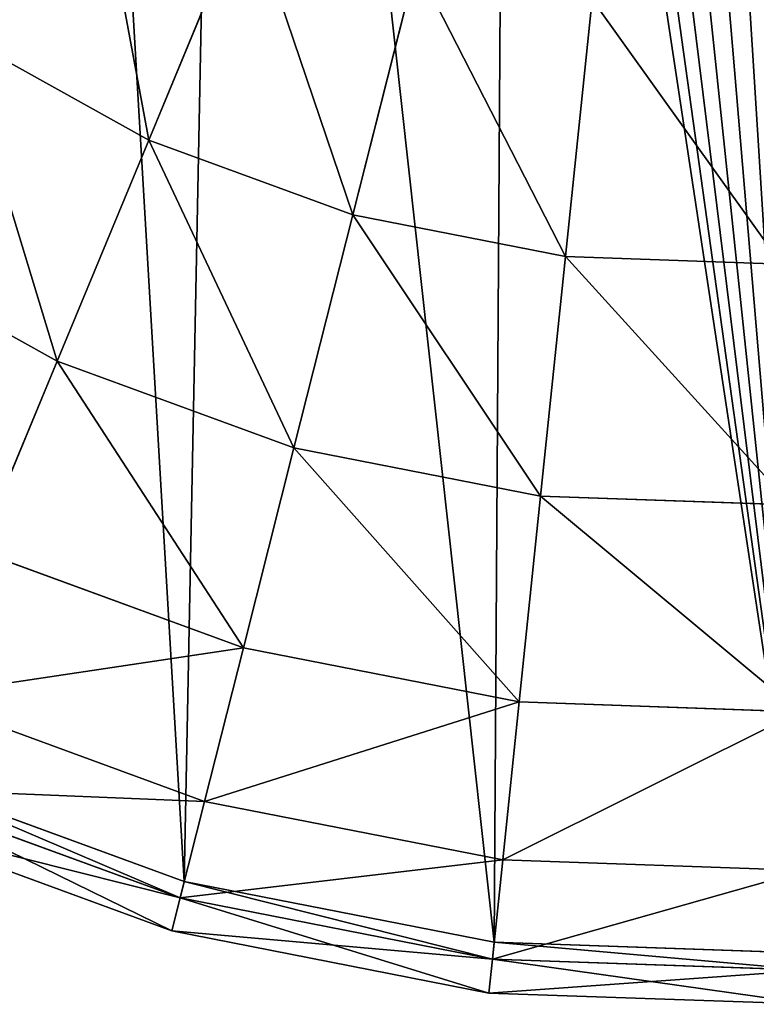
# Model space of a CAD drawing. Extents: x 3.78 to 5, y 1.34 to 2.48.
# Drawn here: x 4.19 to 4.23, y 1.38 to 1.43 of the extents above; entities that cross this region are included whole.
import ezdxf

# ---------------------------------------------------------------- set-up
doc = ezdxf.new("R2010")
doc.units = 0
doc.layers.add('HLADINA00', color=7, linetype='CONTINUOUS')

msp = doc.modelspace()

# ---------------------------------------------------------------- linework, layer by layer
at = {"layer": 'HLADINA00', "color": 28}
for p, q in [((4.198005, 1.427697, 0.073263), (4.203183, 1.440182, 0.075103)), ((4.20876, 1.42376, 0.073263), (4.212091, 1.436921, 0.075103)), ((4.219955, 1.421568, 0.073263), (4.221363, 1.435105, 0.075103)), ((4.187938, 1.433288, 0.073263), (4.198005, 1.427697, 0.073263)), ((4.19318, 1.416063, 0.067868), (4.198005, 1.427697, 0.073263)), ((4.198005, 1.427697, 0.073263), (4.20876, 1.42376, 0.073263)), ((4.205656, 1.411496, 0.067868), (4.20876, 1.42376, 0.073263)), ((4.20876, 1.42376, 0.073263), (4.219955, 1.421568, 0.073263)), ((4.181501, 1.422549, 0.067868), (4.19318, 1.416063, 0.067868)), ((4.218643, 1.408953, 0.067868), (4.219955, 1.421568, 0.073263)), ((4.219955, 1.421568, 0.073263), (4.231337, 1.421169, 0.073263)), ((4.189037, 1.406073, 0.059286), (4.19318, 1.416063, 0.067868)), ((4.19318, 1.416063, 0.067868), (4.205656, 1.411496, 0.067868)), ((4.20299, 1.400965, 0.059286), (4.205656, 1.411496, 0.067868)), ((4.205656, 1.411496, 0.067868), (4.218643, 1.408953, 0.067868)), ((4.217516, 1.39812, 0.059286), (4.218643, 1.408953, 0.067868)), ((4.218643, 1.408953, 0.067868), (4.231847, 1.40849, 0.067868)), ((4.189037, 1.406073, 0.059286), (4.20299, 1.400965, 0.059286)), ((4.200945, 1.392884, 0.048103), (4.20299, 1.400965, 0.059286)), ((4.20299, 1.400965, 0.059286), (4.217516, 1.39812, 0.059286)), ((4.185858, 1.398407, 0.048103), (4.200945, 1.392884, 0.048103)), ((4.216651, 1.389808, 0.048103), (4.217516, 1.39812, 0.059286)), ((4.217516, 1.39812, 0.059286), (4.232284, 1.397603, 0.059286)), ((4.184201, 1.394411, 0.004903), (4.199879, 1.388672, 0.004903)), ((4.183859, 1.393588, 0.007127), (4.199659, 1.387804, 0.007127)), ((4.183859, 1.393588, 0.035079), (4.199659, 1.387804, 0.035079)), ((4.199659, 1.387804, 0.035079), (4.200945, 1.392884, 0.048103)), ((4.200945, 1.392884, 0.048103), (4.216651, 1.389808, 0.048103)), ((4.199221, 1.386072, 0.021103), (4.183178, 1.391945, 0.021103)), ((4.216108, 1.384583, 0.035079), (4.216651, 1.389808, 0.048103)), ((4.216651, 1.389808, 0.048103), (4.23262, 1.389249, 0.048103)), ((4.199879, 1.388672, 0.004903), (4.199659, 1.387804, 0.007127)), ((4.199879, 1.388672, 0.004903), (4.216201, 1.385475, 0.004903)), ((4.199659, 1.387804, 0.007127), (4.199221, 1.386072, 0.021103)), ((4.199221, 1.386072, 0.021103), (4.199659, 1.387804, 0.035079)), ((4.199659, 1.387804, 0.035079), (4.216108, 1.384583, 0.035079)), ((4.199659, 1.387804, 0.007127), (4.216108, 1.384583, 0.007127)), ((4.215923, 1.382801, 0.021103), (4.199221, 1.386072, 0.021103)), ((4.216201, 1.385475, 0.004903), (4.216108, 1.384583, 0.007127)), ((4.216201, 1.385475, 0.004903), (4.232795, 1.384894, 0.004903)), ((4.215923, 1.382801, 0.021103), (4.216108, 1.384583, 0.035079)), ((4.216108, 1.384583, 0.007127), (4.215923, 1.382801, 0.021103)), ((4.216108, 1.384583, 0.035079), (4.232831, 1.383997, 0.035079)), ((4.216108, 1.384583, 0.007127), (4.232831, 1.383997, 0.007127)), ((4.232903, 1.382206, 0.021103), (4.215923, 1.382801, 0.021103))]:
    msp.add_line(p, q, dxfattribs=at)

# ---------------------------------------------------------------- meshes
mesh = msp.add_polyface(dxfattribs=at)
corners = [(4.087095, 1.6225, 0.004903), (4.091136, 1.538143, 0.004903), (4.085812, 1.580147, 0.004903), (4.09495, 1.664063, 0.004903), (4.102923, 1.497618, 0.004903), (4.109166, 1.703719, 0.004903), (4.120857, 1.459661, 0.004903), (4.129361, 1.740402, 0.004903), (4.144363, 1.425426, 0.004903), (4.154992, 1.773124, 0.004903), (4.156179, 1.412941, 0.004903), (4.185369, 1.801007, 0.004903), (4.169523, 1.402563, 0.004903), (4.1808, 1.585167, 0.004903), (4.181587, 1.611146, 0.004903), (4.186406, 1.636642, 0.004903), (4.219676, 1.823301, 0.004903), (4.195126, 1.660967, 0.004903), (4.207514, 1.683468, 0.004903), (4.223236, 1.70354, 0.004903), (4.253384, 1.837849, 0.004903), (4.241869, 1.720644, 0.004903), (4.262913, 1.734319, 0.004903), (4.289409, 1.745754, 0.004903), (4.184201, 1.394411, 0.004903), (4.184066, 1.559402, 0.004903), (4.191296, 1.534543, 0.004903), (4.199879, 1.388672, 0.004903), (4.202297, 1.51126, 0.004903), (4.216201, 1.385475, 0.004903), (4.216864, 1.490045, 0.004903), (4.232795, 1.384894, 0.004903), (4.218348, 1.488477, 0.004903), (4.220166, 1.487063, 0.004903), (4.222166, 1.485952, 0.004903), (4.224302, 1.48517, 0.004903), (4.226526, 1.484735, 0.004903), (4.228787, 1.484655, 0.004903), (4.231033, 1.484934, 0.004903), (4.233214, 1.485565, 0.004903), (4.233458, 1.384976, 0.004905), (4.23528, 1.486533, 0.004903), (4.235618, 1.385245, 0.004903), (4.235618, 1.486761, 0.004903), (4.235618, 1.435776, 0.004905)]
mesh.append_faces([[corners[k] for k in face] for face in [(0, 1, 2), (22, 20, 23), (42, 43, 44)]], dxfattribs={"vtx0": -1, "color": 28})
mesh.append_faces([[corners[k] for k in face] for face in [(1, 3, 4), (4, 5, 6), (6, 7, 8), (8, 9, 10), (10, 11, 12), (13, 11, 14), (14, 11, 15), (15, 16, 17), (17, 16, 18), (18, 16, 19), (19, 20, 21), (21, 20, 22), (24, 26, 27), (27, 28, 29), (29, 30, 31), (31, 39, 40), (40, 41, 42)]], dxfattribs={"vtx0": -1, "vtx1": -1, "color": 28})
mesh.append_faces([[corners[k] for k in face] for face in [(12, 11, 13)]], dxfattribs={"vtx0": -1, "vtx1": -1, "vtx2": -1, "color": 28})
mesh.append_faces([[corners[k] for k in face] for face in [(1, 0, 3), (4, 3, 5), (6, 5, 7), (8, 7, 9), (10, 9, 11), (15, 11, 16), (19, 16, 20), (13, 24, 12), (24, 13, 25), (24, 25, 26), (27, 26, 28), (29, 28, 30), (31, 30, 32), (31, 32, 33), (31, 33, 34), (31, 34, 35), (31, 35, 36), (31, 36, 37), (31, 37, 38), (31, 38, 39), (40, 39, 41), (42, 41, 43)]], dxfattribs={"vtx0": -1, "vtx2": -1, "color": 28})
mesh = msp.add_polyface(dxfattribs=at)
corners = [(4.187938, 1.433288, 0.073263), (4.187264, 1.450709, 0.075103), (4.178785, 1.440407, 0.073263), (4.194844, 1.444813, 0.075103)]
mesh.append_faces([[corners[k] for k in face] for face in [(0, 1, 2), (1, 0, 3)]], dxfattribs={"vtx0": -1, "color": 28})
mesh = msp.add_polyface(dxfattribs=at)
corners = [(4.198005, 1.427697, 0.073263), (4.194844, 1.444813, 0.075103), (4.187938, 1.433288, 0.073263), (4.203183, 1.440182, 0.075103)]
mesh.append_faces([[corners[k] for k in face] for face in [(0, 1, 2), (1, 0, 3)]], dxfattribs={"vtx0": -1, "color": 28})
mesh = msp.add_polyface(dxfattribs=at)
corners = [(4.20876, 1.42376, 0.073263), (4.203183, 1.440182, 0.075103), (4.198005, 1.427697, 0.073263), (4.212091, 1.436921, 0.075103)]
mesh.append_faces([[corners[k] for k in face] for face in [(0, 1, 2), (1, 0, 3)]], dxfattribs={"vtx0": -1, "color": 28})
mesh = msp.add_polyface(dxfattribs=at)
corners = [(4.219955, 1.421568, 0.073263), (4.212091, 1.436921, 0.075103), (4.20876, 1.42376, 0.073263), (4.221363, 1.435105, 0.075103)]
mesh.append_faces([[corners[k] for k in face] for face in [(0, 1, 2), (1, 0, 3)]], dxfattribs={"vtx0": -1, "color": 28})
mesh = msp.add_polyface(dxfattribs=at)
corners = [(4.231337, 1.421169, 0.073263), (4.221363, 1.435105, 0.075103), (4.219955, 1.421568, 0.073263), (4.230791, 1.434775, 0.075103)]
mesh.append_faces([[corners[k] for k in face] for face in [(0, 1, 2), (1, 0, 3)]], dxfattribs={"vtx0": -1, "color": 28})
mesh = msp.add_polyface(dxfattribs=at)
corners = [(4.19318, 1.416063, 0.067868), (4.187938, 1.433288, 0.073263), (4.181501, 1.422549, 0.067868), (4.198005, 1.427697, 0.073263)]
mesh.append_faces([[corners[k] for k in face] for face in [(0, 1, 2), (1, 0, 3)]], dxfattribs={"vtx0": -1, "color": 28})
mesh = msp.add_polyface(dxfattribs=at)
corners = [(4.205656, 1.411496, 0.067868), (4.198005, 1.427697, 0.073263), (4.19318, 1.416063, 0.067868), (4.20876, 1.42376, 0.073263)]
mesh.append_faces([[corners[k] for k in face] for face in [(0, 1, 2), (1, 0, 3)]], dxfattribs={"vtx0": -1, "color": 28})
mesh = msp.add_polyface(dxfattribs=at)
corners = [(4.218643, 1.408953, 0.067868), (4.20876, 1.42376, 0.073263), (4.205656, 1.411496, 0.067868), (4.219955, 1.421568, 0.073263)]
mesh.append_faces([[corners[k] for k in face] for face in [(0, 1, 2), (1, 0, 3)]], dxfattribs={"vtx0": -1, "color": 28})
mesh = msp.add_polyface(dxfattribs=at)
corners = [(4.189037, 1.406073, 0.059286), (4.181501, 1.422549, 0.067868), (4.175974, 1.413328, 0.059286), (4.19318, 1.416063, 0.067868)]
mesh.append_faces([[corners[k] for k in face] for face in [(0, 1, 2), (1, 0, 3)]], dxfattribs={"vtx0": -1, "color": 28})
mesh = msp.add_polyface(dxfattribs=at)
corners = [(4.231847, 1.40849, 0.067868), (4.219955, 1.421568, 0.073263), (4.218643, 1.408953, 0.067868), (4.231337, 1.421169, 0.073263)]
mesh.append_faces([[corners[k] for k in face] for face in [(0, 1, 2), (1, 0, 3)]], dxfattribs={"vtx0": -1, "color": 28})
mesh = msp.add_polyface(dxfattribs=at)
corners = [(4.20299, 1.400965, 0.059286), (4.19318, 1.416063, 0.067868), (4.189037, 1.406073, 0.059286), (4.205656, 1.411496, 0.067868)]
mesh.append_faces([[corners[k] for k in face] for face in [(0, 1, 2), (1, 0, 3)]], dxfattribs={"vtx0": -1, "color": 28})
mesh = msp.add_polyface(dxfattribs=at)
corners = [(4.217516, 1.39812, 0.059286), (4.205656, 1.411496, 0.067868), (4.20299, 1.400965, 0.059286), (4.218643, 1.408953, 0.067868)]
mesh.append_faces([[corners[k] for k in face] for face in [(0, 1, 2), (1, 0, 3)]], dxfattribs={"vtx0": -1, "color": 28})
mesh = msp.add_polyface(dxfattribs=at)
corners = [(4.232284, 1.397603, 0.059286), (4.218643, 1.408953, 0.067868), (4.217516, 1.39812, 0.059286), (4.231847, 1.40849, 0.067868)]
mesh.append_faces([[corners[k] for k in face] for face in [(0, 1, 2), (1, 0, 3)]], dxfattribs={"vtx0": -1, "color": 28})
mesh = msp.add_polyface(dxfattribs=at)
corners = [(4.20299, 1.400965, 0.059286), (4.185858, 1.398407, 0.048103), (4.200945, 1.392884, 0.048103), (4.189037, 1.406073, 0.059286)]
mesh.append_faces([[corners[k] for k in face] for face in [(0, 1, 2), (1, 0, 3)]], dxfattribs={"vtx0": -1, "color": 28})
mesh = msp.add_polyface(dxfattribs=at)
corners = [(4.217516, 1.39812, 0.059286), (4.200945, 1.392884, 0.048103), (4.216651, 1.389808, 0.048103), (4.20299, 1.400965, 0.059286)]
mesh.append_faces([[corners[k] for k in face] for face in [(0, 1, 2), (1, 0, 3)]], dxfattribs={"vtx0": -1, "color": 28})
mesh = msp.add_polyface(dxfattribs=at)
corners = [(4.200945, 1.392884, 0.048103), (4.183859, 1.393588, 0.035079), (4.199659, 1.387804, 0.035079), (4.185858, 1.398407, 0.048103)]
mesh.append_faces([[corners[k] for k in face] for face in [(0, 1, 2), (1, 0, 3)]], dxfattribs={"vtx0": -1, "color": 28})
mesh = msp.add_polyface(dxfattribs=at)
corners = [(4.232284, 1.397603, 0.059286), (4.216651, 1.389808, 0.048103), (4.23262, 1.389249, 0.048103), (4.217516, 1.39812, 0.059286)]
mesh.append_faces([[corners[k] for k in face] for face in [(0, 1, 2), (1, 0, 3)]], dxfattribs={"vtx0": -1, "color": 28})
mesh = msp.add_polyface(dxfattribs=at)
corners = [(4.199659, 1.387804, 0.007127), (4.184201, 1.394411, 0.004903), (4.199879, 1.388672, 0.004903), (4.183859, 1.393588, 0.007127)]
mesh.append_faces([[corners[k] for k in face] for face in [(0, 1, 2), (1, 0, 3)]], dxfattribs={"vtx0": -1, "color": 28})
mesh = msp.add_polyface(dxfattribs=at)
corners = [(4.199221, 1.386072, 0.021103), (4.183859, 1.393588, 0.007127), (4.199659, 1.387804, 0.007127), (4.183178, 1.391945, 0.021103)]
mesh.append_faces([[corners[k] for k in face] for face in [(0, 1, 2), (1, 0, 3)]], dxfattribs={"vtx0": -1, "color": 28})
mesh = msp.add_polyface(dxfattribs=at)
corners = [(4.199659, 1.387804, 0.035079), (4.183178, 1.391945, 0.021103), (4.199221, 1.386072, 0.021103), (4.183859, 1.393588, 0.035079)]
mesh.append_faces([[corners[k] for k in face] for face in [(0, 1, 2), (1, 0, 3)]], dxfattribs={"vtx0": -1, "color": 28})
mesh = msp.add_polyface(dxfattribs=at)
corners = [(4.216651, 1.389808, 0.048103), (4.199659, 1.387804, 0.035079), (4.216108, 1.384583, 0.035079), (4.200945, 1.392884, 0.048103)]
mesh.append_faces([[corners[k] for k in face] for face in [(0, 1, 2), (1, 0, 3)]], dxfattribs={"vtx0": -1, "color": 28})
mesh = msp.add_polyface(dxfattribs=at)
corners = [(4.23262, 1.389249, 0.048103), (4.216108, 1.384583, 0.035079), (4.232831, 1.383997, 0.035079), (4.216651, 1.389808, 0.048103)]
mesh.append_faces([[corners[k] for k in face] for face in [(0, 1, 2), (1, 0, 3)]], dxfattribs={"vtx0": -1, "color": 28})
mesh = msp.add_polyface(dxfattribs=at)
corners = [(4.216108, 1.384583, 0.007127), (4.199879, 1.388672, 0.004903), (4.216201, 1.385475, 0.004903), (4.199659, 1.387804, 0.007127)]
mesh.append_faces([[corners[k] for k in face] for face in [(0, 1, 2), (1, 0, 3)]], dxfattribs={"vtx0": -1, "color": 28})
mesh = msp.add_polyface(dxfattribs=at)
corners = [(4.215923, 1.382801, 0.021103), (4.199659, 1.387804, 0.007127), (4.216108, 1.384583, 0.007127), (4.199221, 1.386072, 0.021103)]
mesh.append_faces([[corners[k] for k in face] for face in [(0, 1, 2), (1, 0, 3)]], dxfattribs={"vtx0": -1, "color": 28})
mesh = msp.add_polyface(dxfattribs=at)
corners = [(4.216108, 1.384583, 0.035079), (4.199221, 1.386072, 0.021103), (4.215923, 1.382801, 0.021103), (4.199659, 1.387804, 0.035079)]
mesh.append_faces([[corners[k] for k in face] for face in [(0, 1, 2), (1, 0, 3)]], dxfattribs={"vtx0": -1, "color": 28})
mesh = msp.add_polyface(dxfattribs=at)
corners = [(4.232831, 1.383997, 0.007127), (4.216201, 1.385475, 0.004903), (4.232795, 1.384894, 0.004903), (4.216108, 1.384583, 0.007127)]
mesh.append_faces([[corners[k] for k in face] for face in [(0, 1, 2), (1, 0, 3)]], dxfattribs={"vtx0": -1, "color": 28})
mesh = msp.add_polyface(dxfattribs=at)
corners = [(4.232831, 1.383997, 0.035079), (4.215923, 1.382801, 0.021103), (4.232903, 1.382206, 0.021103), (4.216108, 1.384583, 0.035079)]
mesh.append_faces([[corners[k] for k in face] for face in [(0, 1, 2), (1, 0, 3)]], dxfattribs={"vtx0": -1, "color": 28})
mesh = msp.add_polyface(dxfattribs=at)
corners = [(4.232903, 1.382206, 0.021103), (4.216108, 1.384583, 0.007127), (4.232831, 1.383997, 0.007127), (4.215923, 1.382801, 0.021103)]
mesh.append_faces([[corners[k] for k in face] for face in [(0, 1, 2), (1, 0, 3)]], dxfattribs={"vtx0": -1, "color": 28})

doc.saveas('drawing.dxf')
